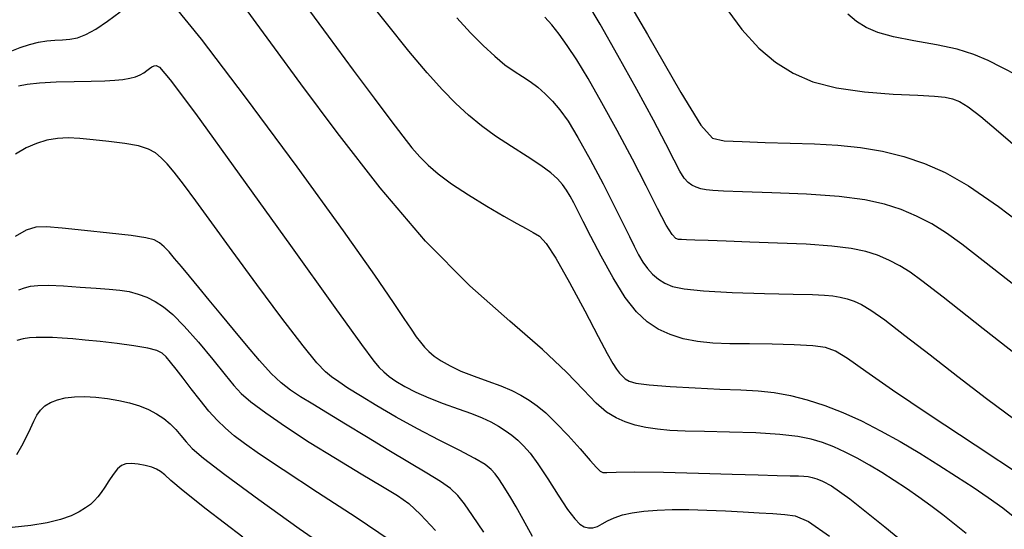
# Model space of a CAD drawing. Extents: x 349639 to 352839, y 1040515 to 1043515.
# Drawn here: x 351640 to 351714, y 1042158 to 1042197 of the extents above; entities that cross this region are included whole.
import ezdxf

# ---------------------------------------------------------------- set-up
doc = ezdxf.new("R2010")
doc.units = 0
doc.header["$MEASUREMENT"] = 0
doc.layers.add('INDEX', color=1, linetype='CONTINUOUS')
doc.layers.add('INTER', color=33, linetype='CONTINUOUS')

msp = doc.modelspace()

# ---------------------------------------------------------------- linework, layer by layer
at = {"layer": 'INDEX', "linetype": 'CONTINUOUS'}
for points, elevation in [([(351714.972, 1042176.329), (351712.427, 1042178.335), (351710.819, 1042179.593), (351709.663, 1042180.429), (351709.663, 1042180.429), (351708.552, 1042181.118), (351707.405, 1042181.713), (351706.222, 1042182.215), (351706.222, 1042182.215), (351704.97, 1042182.624), (351703.476, 1042182.947), (351701.536, 1042183.189), (351701.536, 1042183.189), (351699.066, 1042183.359), (351696.463, 1042183.472), (351694.248, 1042183.545), (351694.248, 1042183.545), (351692.806, 1042183.594), (351691.982, 1042183.639), (351691.489, 1042183.697), (351691.489, 1042183.697), (351691.086, 1042183.784), (351690.724, 1042183.904), (351690.405, 1042184.056), (351690.405, 1042184.056), (351690.12, 1042184.254), (351689.832, 1042184.574), (351689.496, 1042185.103), (351689.496, 1042185.103), (351689.058, 1042185.935), (351688.426, 1042187.181), (351687.5, 1042188.957), (351686.234, 1042191.291), (351684.812, 1042193.853), (351683.47, 1042196.224), (351683.47, 1042196.224), (351682.394, 1042198.077)], 2410), ([(351711.152, 1042157.692), (351710.27, 1042158.412), (351709.378, 1042159.113), (351708.476, 1042159.793), (351708.476, 1042159.793), (351707.564, 1042160.454), (351706.641, 1042161.095), (351705.708, 1042161.716), (351705.708, 1042161.716), (351704.766, 1042162.316), (351703.827, 1042162.881), (351702.902, 1042163.397), (351702.902, 1042163.397), (351702.002, 1042163.853), (351701.13, 1042164.245), (351700.284, 1042164.574), (351700.284, 1042164.574), (351699.434, 1042164.841), (351698.422, 1042165.048), (351697.062, 1042165.201), (351697.062, 1042165.201), (351695.252, 1042165.305), (351693.241, 1042165.372), (351691.368, 1042165.417), (351691.368, 1042165.417), (351689.888, 1042165.454), (351688.744, 1042165.504), (351687.797, 1042165.586), (351687.797, 1042165.586), (351686.931, 1042165.717), (351686.123, 1042165.901), (351685.373, 1042166.138), (351685.373, 1042166.138), (351684.671, 1042166.443), (351683.96, 1042166.89), (351683.174, 1042167.568), (351683.174, 1042167.568), (351682.224, 1042168.557), (351680.937, 1042169.895), (351679.116, 1042171.614), (351679.116, 1042171.614), (351676.63, 1042173.759), (351673.616, 1042176.445), (351670.274, 1042179.803), (351670.274, 1042179.803), (351666.827, 1042183.835), (351663.574, 1042188.023), (351660.836, 1042191.721), (351660.836, 1042191.721), (351658.844, 1042194.443), (351657.457, 1042196.339), (351656.444, 1042197.72)], 2420), ([(351639.503, 1042176.141), (351639.953, 1042176.296), (351639.953, 1042176.296), (351640.398, 1042176.405), (351640.962, 1042176.468), (351641.769, 1042176.476), (351641.769, 1042176.476), (351642.885, 1042176.427), (351644.155, 1042176.344), (351645.366, 1042176.258), (351645.366, 1042176.258), (351646.356, 1042176.186), (351647.16, 1042176.109), (351647.862, 1042175.994), (351647.862, 1042175.994), (351648.532, 1042175.815), (351649.186, 1042175.567), (351649.823, 1042175.249), (351649.823, 1042175.249), (351650.458, 1042174.844), (351651.163, 1042174.26), (351652.027, 1042173.388), (351652.027, 1042173.388), (351653.088, 1042172.182), (351654.19, 1042170.858), (351655.128, 1042169.696), (351655.128, 1042169.696), (351655.778, 1042168.891), (351656.331, 1042168.294), (351657.061, 1042167.669), (351657.061, 1042167.669), (351658.181, 1042166.831), (351659.676, 1042165.794), (351661.471, 1042164.622), (351661.471, 1042164.622), (351663.458, 1042163.39), (351665.399, 1042162.226), (351667.02, 1042161.268), (351667.02, 1042161.268), (351668.146, 1042160.586), (351668.994, 1042159.972), (351669.878, 1042159.145), (351669.878, 1042159.145), (351671.022, 1042157.921)], 2430)]:
    msp.add_lwpolyline(points, dxfattribs=dict(at, elevation=elevation))
at = {"layer": 'INTER', "linetype": 'CONTINUOUS'}
for points, elevation in [([(351683.86, 1042200.92), (351687.047, 1042195.451), (351689.585, 1042191.049), (351689.585, 1042191.049), (351691.089, 1042188.579), (351691.974, 1042187.614), (351692.859, 1042187.409), (351692.859, 1042187.409), (351694.22, 1042187.339), (351695.962, 1042187.278), (351697.85, 1042187.224), (351697.85, 1042187.224), (351699.691, 1042187.168), (351701.456, 1042187.074), (351703.16, 1042186.902), (351703.16, 1042186.902), (351704.816, 1042186.617), (351706.427, 1042186.212), (351707.991, 1042185.687), (351707.991, 1042185.687), (351709.554, 1042185.007), (351711.337, 1042183.993), (351713.606, 1042182.43), (351713.606, 1042182.43), (351716.508, 1042180.212)], 2408), ([(351660.777, 1042198.225), (351662.91, 1042195.329), (351662.91, 1042195.329), (351664.808, 1042192.758), (351666.393, 1042190.62), (351667.642, 1042188.948), (351667.642, 1042188.948), (351668.557, 1042187.743), (351669.244, 1042186.879), (351669.838, 1042186.198), (351669.838, 1042186.198), (351670.465, 1042185.559), (351671.232, 1042184.894), (351672.235, 1042184.151), (351672.235, 1042184.151), (351673.52, 1042183.309), (351674.913, 1042182.455), (351676.186, 1042181.708), (351676.186, 1042181.708), (351677.164, 1042181.153), (351677.88, 1042180.762), (351678.419, 1042180.475), (351678.419, 1042180.475), (351678.878, 1042180.192), (351679.398, 1042179.649), (351680.132, 1042178.538), (351680.132, 1042178.538), (351681.163, 1042176.696), (351682.309, 1042174.532), (351683.32, 1042172.596), (351683.32, 1042172.596), (351684.009, 1042171.307), (351684.431, 1042170.566), (351684.706, 1042170.142), (351684.706, 1042170.142), (351684.934, 1042169.839), (351685.15, 1042169.6), (351685.373, 1042169.406), (351685.373, 1042169.406), (351685.655, 1042169.236), (351686.181, 1042169.085), (351687.173, 1042168.947), (351687.173, 1042168.947), (351688.754, 1042168.819), (351690.661, 1042168.708), (351692.534, 1042168.622), (351692.534, 1042168.622), (351694.098, 1042168.561), (351695.414, 1042168.488), (351696.627, 1042168.358), (351696.627, 1042168.358), (351697.86, 1042168.133), (351699.137, 1042167.807), (351700.458, 1042167.378), (351700.458, 1042167.378), (351701.822, 1042166.847), (351703.229, 1042166.215), (351704.68, 1042165.48), (351704.68, 1042165.48), (351706.168, 1042164.651), (351707.651, 1042163.767), (351709.083, 1042162.877), (351709.083, 1042162.877), (351710.424, 1042162.02), (351711.666, 1042161.203), (351712.809, 1042160.427), (351712.809, 1042160.427), (351713.921, 1042159.632), (351715.337, 1042158.518)], 2418), ([(351715.496, 1042161.967), (351711.824, 1042164.378), (351708.34, 1042166.68), (351708.34, 1042166.68), (351705.585, 1042168.556), (351703.574, 1042169.965), (351702.188, 1042170.932), (351702.188, 1042170.932), (351701.27, 1042171.501), (351700.508, 1042171.783), (351699.551, 1042171.904), (351699.551, 1042171.904), (351698.15, 1042171.971), (351696.469, 1042172.013), (351694.776, 1042172.038), (351694.776, 1042172.038), (351693.281, 1042172.058), (351691.982, 1042172.106), (351690.822, 1042172.22), (351690.822, 1042172.22), (351689.753, 1042172.431), (351688.766, 1042172.745), (351687.861, 1042173.161), (351687.861, 1042173.161), (351687.027, 1042173.7), (351686.216, 1042174.459), (351685.366, 1042175.555), (351685.366, 1042175.555), (351684.447, 1042177.036), (351683.542, 1042178.674), (351682.762, 1042180.17), (351682.762, 1042180.17), (351682.188, 1042181.296), (351681.783, 1042182.103), (351681.475, 1042182.71), (351681.475, 1042182.71), (351681.203, 1042183.219), (351680.93, 1042183.672), (351680.626, 1042184.097), (351680.626, 1042184.097), (351680.253, 1042184.522), (351679.733, 1042184.99), (351678.981, 1042185.544), (351678.981, 1042185.544), (351677.95, 1042186.214), (351676.758, 1042186.966), (351675.565, 1042187.751), (351675.565, 1042187.751), (351674.491, 1042188.536), (351673.508, 1042189.349), (351672.55, 1042190.238), (351672.55, 1042190.238), (351671.543, 1042191.261), (351670.393, 1042192.535), (351668.997, 1042194.192), (351668.997, 1042194.192), (351667.31, 1042196.29), (351665.5, 1042198.597)], 2416), ([(351651.28, 1042197.561), (351653.311, 1042195.093), (351653.311, 1042195.093), (351656.633, 1042190.716), (351660.529, 1042185.433), (351664.037, 1042180.591), (351664.037, 1042180.591), (351666.415, 1042177.232), (351667.82, 1042175.181), (351668.631, 1042173.959), (351668.631, 1042173.959), (351669.174, 1042173.149), (351669.569, 1042172.585), (351669.886, 1042172.165), (351669.886, 1042172.165), (351670.187, 1042171.802), (351670.521, 1042171.459), (351670.931, 1042171.115), (351670.931, 1042171.115), (351671.456, 1042170.754), (351672.121, 1042170.378), (351672.948, 1042169.993), (351672.948, 1042169.993), (351673.935, 1042169.607), (351674.982, 1042169.227), (351675.963, 1042168.86), (351675.963, 1042168.86), (351676.785, 1042168.511), (351677.475, 1042168.161), (351678.093, 1042167.79), (351678.093, 1042167.79), (351678.697, 1042167.367), (351679.353, 1042166.824), (351680.126, 1042166.085), (351680.126, 1042166.085), (351681.041, 1042165.121), (351681.964, 1042164.1), (351682.724, 1042163.234), (351682.724, 1042163.234), (351683.196, 1042162.688), (351683.468, 1042162.417), (351683.676, 1042162.323), (351683.676, 1042162.323), (351683.986, 1042162.319), (351684.674, 1042162.348), (351686.044, 1042162.364), (351686.044, 1042162.364), (351688.259, 1042162.329), (351690.911, 1042162.261), (351693.449, 1042162.187), (351693.449, 1042162.187), (351695.433, 1042162.131), (351696.859, 1042162.094), (351697.837, 1042162.07), (351697.837, 1042162.07), (351698.473, 1042162.055), (351698.886, 1042162.037), (351699.191, 1042162.005), (351699.191, 1042162.005), (351699.493, 1042161.947), (351699.848, 1042161.84), (351700.294, 1042161.658), (351700.294, 1042161.658), (351700.964, 1042161.295), (351702.342, 1042160.318), (351705.004, 1042158.216), (351705.004, 1042158.216), (351709.226, 1042154.732)], 2422), ([(351692.766, 1042197.728), (351694.185, 1042195.819), (351695.476, 1042194.412), (351696.733, 1042193.354), (351696.733, 1042193.354), (351698.055, 1042192.515), (351699.554, 1042191.866), (351701.346, 1042191.402), (351701.346, 1042191.402), (351703.469, 1042191.108), (351705.638, 1042190.941), (351707.49, 1042190.848), (351707.49, 1042190.848), (351708.759, 1042190.781), (351709.566, 1042190.702), (351710.128, 1042190.581), (351710.128, 1042190.581), (351710.655, 1042190.369), (351711.31, 1042189.962), (351712.246, 1042189.236), (351712.246, 1042189.236), (351713.597, 1042188.096), (351715.401, 1042186.541)], 2406), ([(351638.855, 1042194.148), (351639.606, 1042194.454), (351639.606, 1042194.454), (351640.319, 1042194.695), (351640.995, 1042194.87), (351641.634, 1042194.978), (351641.634, 1042194.978), (351642.237, 1042195.026), (351642.814, 1042195.051), (351643.378, 1042195.096), (351643.378, 1042195.096), (351643.948, 1042195.204), (351644.577, 1042195.433), (351645.326, 1042195.842), (351645.326, 1042195.842), (351646.224, 1042196.453), (351647.174, 1042197.15)], 2422), ([(351672.624, 1042196.706), (351673.671, 1042195.571), (351673.671, 1042195.571), (351674.628, 1042194.601), (351675.496, 1042193.797), (351676.274, 1042193.158), (351676.274, 1042193.158), (351676.966, 1042192.672), (351677.595, 1042192.275), (351678.186, 1042191.891), (351678.186, 1042191.891), (351678.761, 1042191.458), (351679.324, 1042190.962), (351679.875, 1042190.404), (351679.875, 1042190.404), (351680.427, 1042189.758), (351681.041, 1042188.896), (351681.791, 1042187.665), (351681.791, 1042187.665), (351682.714, 1042185.995), (351683.691, 1042184.138), (351684.566, 1042182.428), (351684.566, 1042182.428), (351685.219, 1042181.123), (351685.69, 1042180.166), (351686.055, 1042179.426), (351686.055, 1042179.426), (351686.382, 1042178.791), (351686.705, 1042178.232), (351687.05, 1042177.742), (351687.05, 1042177.742), (351687.44, 1042177.314), (351687.878, 1042176.947), (351688.364, 1042176.64), (351688.364, 1042176.64), (351688.943, 1042176.393), (351689.832, 1042176.199), (351691.296, 1042176.05), (351691.296, 1042176.05), (351693.46, 1042175.941), (351695.904, 1042175.863), (351698.069, 1042175.81), (351698.069, 1042175.81), (351699.538, 1042175.773), (351700.444, 1042175.735), (351701.061, 1042175.676), (351701.061, 1042175.676), (351701.617, 1042175.581), (351702.158, 1042175.445), (351702.684, 1042175.269), (351702.684, 1042175.269), (351703.224, 1042175.028), (351703.931, 1042174.605), (351704.987, 1042173.857), (351704.987, 1042173.857), (351706.517, 1042172.69), (351708.416, 1042171.21), (351710.526, 1042169.574), (351710.526, 1042169.574), (351712.697, 1042167.922), (351714.837, 1042166.335)], 2414), ([(351717.302, 1042169.364), (351712.43, 1042173.184), (351712.43, 1042173.184), (351709.402, 1042175.566), (351707.807, 1042176.815), (351706.916, 1042177.464), (351706.916, 1042177.464), (351706.121, 1042177.957), (351705.3, 1042178.383), (351704.454, 1042178.742), (351704.454, 1042178.742), (351703.553, 1042179.035), (351702.453, 1042179.268), (351700.983, 1042179.445), (351700.983, 1042179.445), (351699.048, 1042179.574), (351696.878, 1042179.668), (351694.781, 1042179.741), (351694.781, 1042179.741), (351693.013, 1042179.803), (351691.629, 1042179.854), (351690.631, 1042179.891), (351690.631, 1042179.891), (351690, 1042179.912), (351689.632, 1042179.927), (351689.403, 1042179.949), (351689.403, 1042179.949), (351689.196, 1042180.02), (351688.916, 1042180.31), (351688.476, 1042181.016), (351688.476, 1042181.016), (351687.812, 1042182.28), (351686.942, 1042184.002), (351685.908, 1042186.023), (351685.908, 1042186.023), (351684.764, 1042188.176), (351683.609, 1042190.27), (351682.559, 1042192.106), (351682.559, 1042192.106), (351681.696, 1042193.534), (351680.99, 1042194.616), (351680.38, 1042195.464), (351680.38, 1042195.464), (351679.817, 1042196.17), (351679.289, 1042196.753)], 2412), ([(351715.024, 1042192.352), (351713.85, 1042192.94), (351713.85, 1042192.94), (351712.8, 1042193.468), (351711.738, 1042193.93), (351710.474, 1042194.328), (351710.474, 1042194.328), (351708.895, 1042194.665), (351707.197, 1042194.968), (351705.654, 1042195.267), (351705.654, 1042195.267), (351704.471, 1042195.591), (351703.584, 1042195.968), (351702.861, 1042196.424), (351702.861, 1042196.424), (351702.193, 1042196.98)], 2404), ([(351639.479, 1042191.554), (351640.151, 1042191.694), (351641.086, 1042191.794), (351641.086, 1042191.794), (351642.33, 1042191.854), (351643.709, 1042191.887), (351644.994, 1042191.911), (351644.994, 1042191.911), (351646.007, 1042191.941), (351646.777, 1042191.986), (351647.386, 1042192.05), (351647.386, 1042192.05), (351647.901, 1042192.138), (351648.337, 1042192.252), (351648.694, 1042192.392), (351648.694, 1042192.392), (351648.975, 1042192.555), (351649.201, 1042192.721), (351649.394, 1042192.872), (351649.394, 1042192.872), (351649.575, 1042192.987), (351649.747, 1042193.066), (351649.91, 1042193.106), (351649.91, 1042193.106), (351650.158, 1042192.978), (351650.957, 1042192.026), (351652.866, 1042189.462), (351652.866, 1042189.462), (351656.168, 1042184.893), (351660.045, 1042179.486), (351663.402, 1042174.801), (351663.402, 1042174.801), (351665.417, 1042172.01), (351666.359, 1042170.749), (351666.77, 1042170.264), (351666.77, 1042170.264), (351667.109, 1042169.925), (351667.511, 1042169.587), (351668.028, 1042169.224), (351668.028, 1042169.224), (351668.702, 1042168.821), (351669.533, 1042168.389), (351670.512, 1042167.952), (351670.512, 1042167.952), (351671.609, 1042167.528), (351672.723, 1042167.13), (351673.733, 1042166.766), (351673.733, 1042166.766), (351674.551, 1042166.441), (351675.21, 1042166.137), (351675.774, 1042165.831), (351675.774, 1042165.831), (351676.296, 1042165.503), (351676.787, 1042165.149), (351677.247, 1042164.769), (351677.247, 1042164.769), (351677.687, 1042164.344), (351678.168, 1042163.779), (351678.762, 1042162.959), (351678.762, 1042162.959), (351679.505, 1042161.832), (351680.3, 1042160.599), (351681.014, 1042159.525), (351681.014, 1042159.525), (351681.546, 1042158.811), (351681.939, 1042158.41), (351682.267, 1042158.212), (351682.267, 1042158.212), (351682.592, 1042158.126), (351682.926, 1042158.133), (351683.27, 1042158.234), (351683.27, 1042158.234), (351683.631, 1042158.422), (351684.04, 1042158.658), (351684.538, 1042158.898), (351684.538, 1042158.898), (351685.158, 1042159.104), (351685.905, 1042159.269), (351686.781, 1042159.392), (351686.781, 1042159.392), (351687.784, 1042159.474), (351688.916, 1042159.515), (351690.175, 1042159.514), (351690.175, 1042159.514), (351691.547, 1042159.475), (351692.952, 1042159.41), (351694.294, 1042159.336), (351694.294, 1042159.336), (351695.496, 1042159.267), (351696.541, 1042159.204), (351697.428, 1042159.148), (351697.428, 1042159.148), (351698.221, 1042159.043), (351699.228, 1042158.608), (351700.821, 1042157.506)], 2424), ([(351678.351, 1042157.481), (351677.646, 1042158.751), (351677.646, 1042158.751), (351677.111, 1042159.71), (351676.715, 1042160.404), (351676.394, 1042160.94), (351676.394, 1042160.94), (351676.093, 1042161.411), (351675.803, 1042161.834), (351675.524, 1042162.21), (351675.524, 1042162.21), (351675.228, 1042162.55), (351674.777, 1042162.916), (351674.005, 1042163.384), (351674.005, 1042163.384), (351672.804, 1042164.007), (351671.294, 1042164.762), (351669.652, 1042165.607), (351669.652, 1042165.607), (351668.044, 1042166.494), (351666.575, 1042167.353), (351665.338, 1042168.109), (351665.338, 1042168.109), (351664.397, 1042168.707), (351663.7, 1042169.173), (351663.168, 1042169.552), (351663.168, 1042169.552), (351662.692, 1042169.935), (351662.055, 1042170.604), (351661.01, 1042171.888), (351661.01, 1042171.888), (351659.41, 1042173.981), (351657.503, 1042176.536), (351655.638, 1042179.072), (351655.638, 1042179.072), (351654.096, 1042181.195), (351652.889, 1042182.863), (351651.963, 1042184.122), (351651.963, 1042184.122), (351651.263, 1042185.028), (351650.723, 1042185.664), (351650.276, 1042186.124), (351650.276, 1042186.124), (351649.846, 1042186.488), (351649.319, 1042186.781), (351648.571, 1042187.016), (351648.571, 1042187.016), (351647.53, 1042187.203), (351646.328, 1042187.354), (351645.146, 1042187.475), (351645.146, 1042187.475), (351644.125, 1042187.571), (351643.242, 1042187.617), (351642.429, 1042187.586), (351642.429, 1042187.586), (351641.633, 1042187.451), (351640.842, 1042187.209), (351640.057, 1042186.86), (351640.057, 1042186.86), (351639.267, 1042186.39)], 2426), ([(351674.682, 1042157.808), (351673.824, 1042159.06), (351673.824, 1042159.06), (351673.214, 1042159.956), (351672.721, 1042160.587), (351672.166, 1042161.104), (351672.166, 1042161.104), (351671.394, 1042161.641), (351670.362, 1042162.27), (351669.052, 1042163.044), (351669.052, 1042163.044), (351667.484, 1042163.988), (351665.811, 1042165.007), (351664.22, 1042165.977), (351664.22, 1042165.977), (351662.864, 1042166.8), (351661.743, 1042167.479), (351660.824, 1042168.047), (351660.824, 1042168.047), (351660.058, 1042168.55), (351659.35, 1042169.097), (351658.593, 1042169.816), (351658.593, 1042169.816), (351657.708, 1042170.789), (351656.737, 1042171.937), (351655.747, 1042173.137), (351655.747, 1042173.137), (351654.799, 1042174.285), (351653.917, 1042175.348), (351653.118, 1042176.309), (351653.118, 1042176.309), (351652.413, 1042177.156), (351651.806, 1042177.887), (351651.296, 1042178.501), (351651.296, 1042178.501), (351650.876, 1042179), (351650.512, 1042179.392), (351650.162, 1042179.688), (351650.162, 1042179.688), (351649.755, 1042179.902), (351649.109, 1042180.071), (351648.014, 1042180.237), (351648.014, 1042180.237), (351646.366, 1042180.428), (351644.484, 1042180.624), (351642.798, 1042180.791), (351642.798, 1042180.791), (351641.618, 1042180.891), (351640.797, 1042180.862), (351640.071, 1042180.635), (351640.071, 1042180.635), (351639.237, 1042180.175)], 2428), ([(351667.604, 1042157.165), (351665.024, 1042158.9), (351662.106, 1042160.814), (351659.502, 1042162.517), (351659.502, 1042162.517), (351657.705, 1042163.714), (351656.574, 1042164.508), (351655.808, 1042165.098), (351655.808, 1042165.098), (351655.15, 1042165.66), (351654.52, 1042166.267), (351653.884, 1042166.966), (351653.884, 1042166.966), (351653.218, 1042167.781), (351652.556, 1042168.641), (351651.945, 1042169.45), (351651.945, 1042169.45), (351651.423, 1042170.13), (351650.991, 1042170.668), (351650.643, 1042171.072), (351650.643, 1042171.072), (351650.345, 1042171.354), (351649.948, 1042171.555), (351649.276, 1042171.722), (351649.276, 1042171.722), (351648.221, 1042171.893), (351646.939, 1042172.063), (351645.652, 1042172.214), (351645.652, 1042172.214), (351644.538, 1042172.333), (351643.596, 1042172.422), (351642.779, 1042172.484), (351642.779, 1042172.484), (351642.048, 1042172.522), (351641.394, 1042172.537), (351640.819, 1042172.53), (351640.819, 1042172.53), (351640.314, 1042172.496), (351639.842, 1042172.424), (351639.355, 1042172.297)], 2432), ([(351639.354, 1042163.677), (351639.747, 1042164.343), (351640.104, 1042165.017), (351640.408, 1042165.647), (351640.408, 1042165.647), (351640.656, 1042166.192), (351640.886, 1042166.651), (351641.15, 1042167.038), (351641.15, 1042167.038), (351641.492, 1042167.361), (351641.919, 1042167.623), (351642.432, 1042167.823), (351642.432, 1042167.823), (351643.03, 1042167.962), (351643.714, 1042168.04), (351644.484, 1042168.057), (351644.484, 1042168.057), (351645.33, 1042168.014), (351646.213, 1042167.916), (351647.08, 1042167.769), (351647.08, 1042167.769), (351647.89, 1042167.579), (351648.634, 1042167.348), (351649.313, 1042167.074), (351649.313, 1042167.074), (351649.927, 1042166.759), (351650.476, 1042166.402), (351650.959, 1042166.003), (351650.959, 1042166.003), (351651.381, 1042165.566), (351651.77, 1042165.105), (351652.155, 1042164.64), (351652.155, 1042164.64), (351652.623, 1042164.143), (351653.481, 1042163.404), (351655.091, 1042162.164), (351655.091, 1042162.164), (351657.654, 1042160.283), (351660.719, 1042158.093), (351663.673, 1042156.042)], 2434), ([(351656.445, 1042157.427), (351653.682, 1042159.534), (351653.682, 1042159.534), (351651.932, 1042160.924), (351651.009, 1042161.708), (351650.547, 1042162.128), (351650.547, 1042162.128), (351650.229, 1042162.393), (351649.926, 1042162.575), (351649.559, 1042162.715), (351649.559, 1042162.715), (351649.076, 1042162.842), (351648.536, 1042162.943), (351648.028, 1042162.994), (351648.028, 1042162.994), (351647.617, 1042162.97), (351647.278, 1042162.843), (351646.964, 1042162.581), (351646.964, 1042162.581), (351646.641, 1042162.175), (351646.316, 1042161.691), (351646.012, 1042161.214), (351646.012, 1042161.214), (351645.739, 1042160.81), (351645.483, 1042160.474), (351645.22, 1042160.181), (351645.22, 1042160.181), (351644.924, 1042159.906), (351644.56, 1042159.634), (351644.089, 1042159.35), (351643.473, 1042159.048), (351642.677, 1042158.753), (351641.664, 1042158.498), (351641.664, 1042158.498), (351640.42, 1042158.305), (351639.012, 1042158.151)], 2436)]:
    msp.add_lwpolyline(points, dxfattribs=dict(at, elevation=elevation))

doc.saveas('drawing.dxf')
